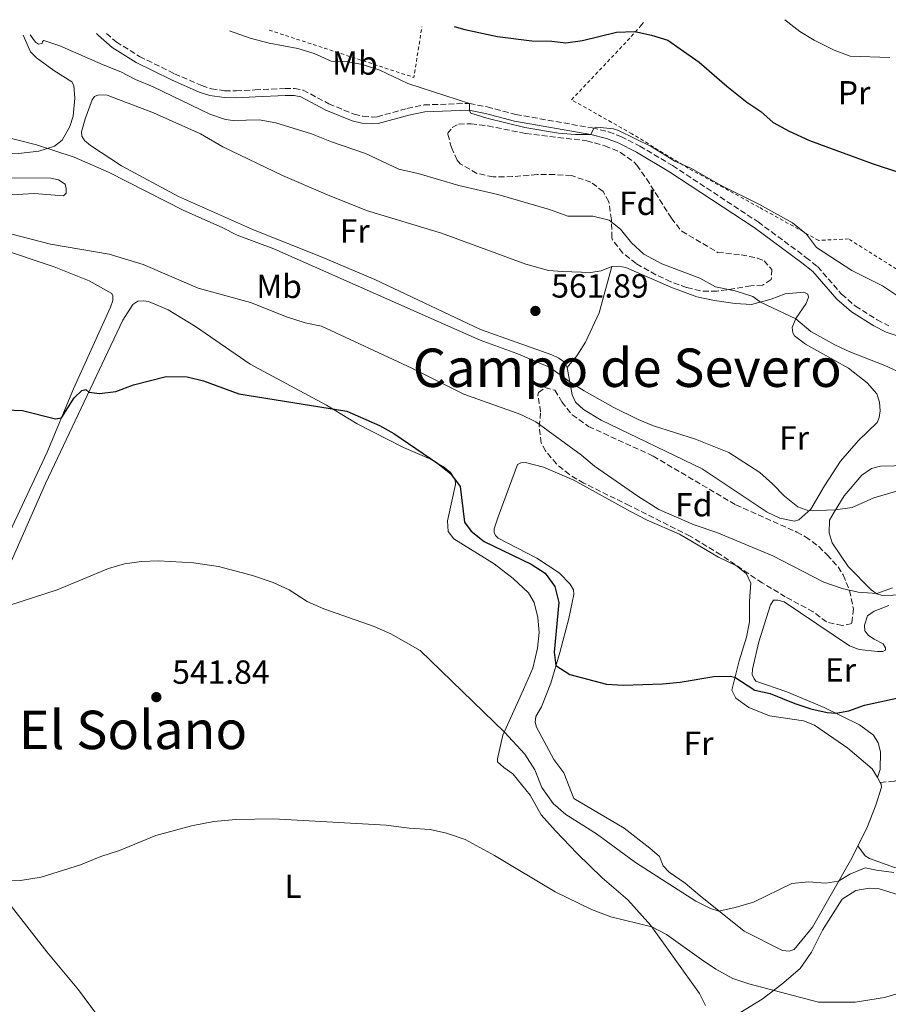
# Model space of a CAD drawing. Units: metres. Extents: x 638427 to 641894, y 4715933 to 4718315.
# Drawn here: x 638722 to 638983, y 4717962 to 4718257 of the extents above; entities that cross this region are included whole.
import ezdxf
from ezdxf.enums import TextEntityAlignment as Align

# ---------------------------------------------------------------- set-up
doc = ezdxf.new("R2010")
doc.units = ezdxf.units.M
doc.header["$MEASUREMENT"] = 0
doc.linetypes.add('DGN Style 2', pattern=[1.7399219301090239, 1.043953158065414, -0.6959687720436097])
doc.linetypes.add('DGN Style 3', pattern=[2.435890702152634, 1.739921930109024, -0.6959687720436097])
for name, color, linetype, lineweight in [('Camino', 7, 'DGN Style 3', 0), ('Cauce permanente', 151, 'Continuous', 13), ('Cota de punto acotado terreno', 7, 'Continuous', 0), ('Curva de nivel directora', 30, 'Continuous', 30), ('Curva de nivel intermedia', 30, 'Continuous', 0), ('Etiqueta de uso rústico', 92, 'Continuous', 0), ('Etiqueta de zona arbolada', 92, 'Continuous', 0), ('Línea de cambio de uso (parcela vista)', 92, 'Continuous', 0), ('Margen derecho', 7, 'Continuous', 0), ('Punto acotado terreno (símbolo)', 7, 'Continuous', 0), ('Senda', 7, 'DGN Style 3', 0), ('Tela metálica o alambrada', 7, 'DGN Style 2', 0), ('Texto de rotulación de espacio menor sin especificar', 7, 'Continuous', 0), ('Texto de Área (paraje) menor', 7, 'Continuous', 0), ('Zona arbolada', 92, 'DGN Style 3', 0)]:
    doc.layers.add(name, color=color, linetype=linetype, lineweight=lineweight)
doc.styles.add('Style-Arial', font='arial.ttf')

# ---------------------------------------------------------------- blocks, each defined once
blk = doc.blocks.new('5PATER')
at = {"layer": 'Cauce permanente', "linetype": 'Continuous', "lineweight": 0}
h = blk.add_hatch(color=51, dxfattribs=at)
edge = h.paths.add_edge_path()
edge.add_ellipse((0, 0), major_axis=(-0.1095731443231308, -0.1110710700762829), ratio=0.9994222409660317, start_angle=0, end_angle=360)

msp = doc.modelspace()

# ---------------------------------------------------------------- linework, layer by layer
at = {"layer": 'Camino', "color": 7, "linetype": 'DGN Style 3', "lineweight": 0}
msp.add_polyline3d([(638748.4600000001, 4718253.01, 566.9100000000036), (638751.3799999993, 4718250.440000001, 566.5899999999965), (638758.3599999996, 4718246.090000002, 566.3600000000006), (638768.8099999991, 4718240.920000002, 566.2599999999949), (638776.980000001, 4718237.360000002, 566.320000000007), (638779.8999999978, 4718236.380000002, 566.3999999999943), (638783.8299999973, 4718235.840000001, 566.5800000000019), (638787.2800000006, 4718235.77, 566.7700000000042), (638792.9600000002, 4718236.08, 566.8300000000017), (638801.9600000014, 4718236.460000004, 567.279999999999), (638804.8200000002, 4718236.51, 567.4700000000013), (638807.3900000006, 4718236.010000001, 567.529999999999), (638815.0799999975, 4718231.890000002, 567.2899999999936), (638822.6700000003, 4718228.78, 567.0000000000001), (638825.2899999977, 4718228.180000001, 567.0599999999977), (638828.2699999994, 4718227.960000002, 567.2100000000065), (638829.5199999989, 4718228.040000003, 567.3399999999965), (638838.52, 4718230.500000001, 568.5599999999978), (638843.6200000006, 4718231.580000001, 569.1699999999984), (638857.2199999974, 4718232.040000001, 570), (638862.4800000011, 4718230.970000001, 570.6199999999955), (638871.1, 4718228.730000001, 570.6100000000006), (638893.9600000014, 4718224.689999999, 570.029999999999), (638898.8999999989, 4718223.490000002, 570), (638902.5699999991, 4718222.160000003, 569.7400000000052), (638908.2600000021, 4718219.250000002, 569.729999999996), (638918.0700000002, 4718213.400000002, 569.729999999996), (638943.6799999987, 4718196.510000001, 569.0899999999965), (638957.9999999994, 4718185.920000001, 569.070000000007), (638961.4999999997, 4718183.140000002, 568.9100000000036), (638968.7100000003, 4718174.890000002, 568.25), (638972.8500000021, 4718171.270000001, 567.9499999999971), (638979.3399999986, 4718167.220000001, 567.8500000000058), (638982.8000000009, 4718165.430000001, 567.7500000000001)], dxfattribs=at)
at = {"layer": 'Curva de nivel directora', "color": 30, "linetype": 'Continuous', "lineweight": 30, "flags": 128}
for points, elevation in [([(638852.5999999995, 4718255.11), (638855.8499999993, 4718254.130000002), (638865.6399999994, 4718252.12), (638875.8799999988, 4718250.760000001), (638881.8499999989, 4718250.650000001), (638886.089999999, 4718250.140000002), (638891.0299999989, 4718250.859999999), (638901.2900000005, 4718253.4), (638906.769999999, 4718253.580000003), (638911.7600000001, 4718252.52), (638916.6199999994, 4718250.980000002), (638925.9699999992, 4718244.390000001), (638934.2699999984, 4718237.230000001), (638940.3300000002, 4718232.439999999), (638944.4599999986, 4718229.600000001), (638948.2099999993, 4718226.29), (638953.0199999993, 4718223.690000001), (638959.0399999986, 4718220.960000002), (638977.8200000009, 4718214.01), (638994.1800000002, 4718208.680000002)], 575.0000000000001), ([(638705.4599999996, 4718140.710000002), (638723.2499999994, 4718140.01), (638733.1400000001, 4718137.570000002), (638734.9699999985, 4718137.880000002), (638738.7300000002, 4718143.850000001), (638741.0199999991, 4718146.070000002), (638742.2499999985, 4718146.320000002), (638743.1899999996, 4718145.560000002), (638746.3299999998, 4718145.100000001), (638751.2899999998, 4718145.75), (638756.5599999981, 4718147.760000002), (638766.3100000002, 4718150.2), (638772.6200000001, 4718150.16), (638777.4699999982, 4718148.95), (638788.13, 4718144.99), (638820.4399999996, 4718139.790000001), (638830.2000000007, 4718135.52), (638834.5799999994, 4718133.11), (638847.7099999988, 4718124.2), (638851.4799999995, 4718121.210000002), (638854.3899999997, 4718117.32), (638855.6700000005, 4718106.560000001), (638857.7600000004, 4718103.9), (638861.6399999985, 4718100.750000001), (638875.709999999, 4718094.020000001), (638879.9199999999, 4718091.340000001), (638882.7499999999, 4718087.36), (638883.959999999, 4718082.490000002), (638882.5899999988, 4718067.680000001), (638883.1099999996, 4718063.66), (638887.3099999995, 4718060.970000002), (638898.2300000006, 4718058.03), (638903.2199999995, 4718057.740000002), (638915.0599999992, 4718058.180000001), (638920.3700000001, 4718058.640000001), (638930.3700000002, 4718060.310000002), (638935.3199999989, 4718060.430000001), (638936.7499999994, 4718060.189999999), (638942.7199999996, 4718056.289999999), (638947.3299999986, 4718055.280000002), (638954.6699999989, 4718052.270000001), (638959.5199999993, 4718050.680000001), (638964.3899999997, 4718049.59), (638966.949999999, 4718049.390000002), (638970.8699999995, 4718050.110000002), (638975.5900000002, 4718051.77), (638986.1799999983, 4718054.100000001)], 550.0000000000001)]:
    msp.add_lwpolyline(points, dxfattribs=dict(at, elevation=elevation))
at = {"layer": 'Curva de nivel intermedia', "color": 30, "linetype": 'Continuous', "lineweight": 0, "flags": 128}
for points, elevation in [([(638951.6600000004, 4718257.109999998), (638956.2100000011, 4718253.609999998), (638960.4400000002, 4718250.939999999), (638966.5100000009, 4718247.96), (638971.2100000015, 4718246.220000002), (638983.1699999997, 4718245.77)], 580.0000000000001), ([(638785.2700000012, 4718253.749999999), (638791.540000001, 4718251.539999999), (638797.1800000003, 4718250.109999998), (638805.8100000003, 4718248.51), (638810.6400000006, 4718246.99), (638815.7800000014, 4718244.679999999), (638820.2300000016, 4718244.539999999), (638825.1600000003, 4718243.720000001), (638830.3100000002, 4718242.01), (638838.7100000001, 4718238.009999999), (638857.2199999995, 4718232.039999999), (638857.1900000004, 4718229.779999999), (638857.6399999997, 4718229.06), (638862.4200000007, 4718227.59), (638873.8200000002, 4718224.83), (638883.9099999998, 4718223.13), (638888.9200000011, 4718222.680000001), (638893.5400000013, 4718222.680000001), (638894.4500000009, 4718224.59), (638895.4000000008, 4718224.899999999), (638900.3899999999, 4718224.439999999), (638901.9000000008, 4718223.92), (638911.6200000015, 4718219.079999999), (638918.6800000003, 4718214.739999998), (638923.7400000007, 4718212.499999999), (638932.410000001, 4718207.499999999), (638944.0499999997, 4718201.71), (638953.9800000006, 4718196.27), (638958.2000000004, 4718192.850000001), (638961.2100000012, 4718188.849999999), (638971.8000000016, 4718181.929999999), (638980.9900000005, 4718177.359999999), (638985.1600000013, 4718174.57)], 570.0000000000001), ([(638725.5800000008, 4718252.550000002), (638727.1900000002, 4718250.41), (638728.0799999996, 4718249.769999999), (638729.1700000004, 4718249.930000001), (638729.3, 4718250.59), (638729.7300000014, 4718250.890000001), (638734.5000000013, 4718249.300000002), (638747.4299999997, 4718243.55), (638752.7100000014, 4718241.529999999), (638757.1300000004, 4718239.189999999), (638762.4800000014, 4718236.960000001), (638779.3900000005, 4718228.81), (638784.1200000001, 4718227.189999999), (638786.4200000003, 4718226.889999999), (638794.2099999997, 4718227.100000001), (638799.1400000005, 4718226.220000001), (638809.8800000006, 4718222.929999999), (638815.8300000007, 4718220.480000001), (638826.040000001, 4718217.029999999), (638836.0800000014, 4718212.309999999), (638841.8600000015, 4718211.029999998), (638854.020000001, 4718207.460000001), (638865.730000001, 4718204.75), (638881.2000000007, 4718200.259999999), (638886.6900000003, 4718198.259999999), (638894.1900000017, 4718198.25), (638899.0500000009, 4718197.09), (638902.4300000005, 4718194.390000001), (638905.7000000007, 4718190.220000001), (638909.4500000011, 4718186.910000001), (638914.790000001, 4718183.949999999), (638926.2199999995, 4718179.65), (638930.9300000013, 4718177.039999999), (638936.7800000008, 4718175.9), (638942.1299999995, 4718174.17), (638944.3700000015, 4718172.519999999), (638954.9900000007, 4718167.529999999), (638959.4299999998, 4718163.740000002), (638966.6400000005, 4718159.720000001), (638971.16, 4718157.569999999), (638981.69, 4718153.499999999), (638993.8200000003, 4718147.88)], 565.0000000000001), ([(638698.3499999995, 4718226.970000001), (638727.4500000017, 4718219.609999999), (638738.7400000015, 4718215.949999998), (638749.0400000013, 4718211.390000001), (638771.6700000003, 4718199.91), (638783.1299999999, 4718194.869999998), (638787.5700000012, 4718192.559999999), (638798.5500000004, 4718188.429999999), (638860.3900000012, 4718161.099999999), (638871.3900000005, 4718157.069999998), (638881.2000000007, 4718153.039999999), (638887.2699999993, 4718148.600000001), (638891.5200000005, 4718145.949999998), (638900.2199999999, 4718141.039999999), (638907.7300000001, 4718137.300000001), (638912.3600000015, 4718135.400000001), (638924.8899999995, 4718131.480000001), (638934.9400000012, 4718127.48), (638944.1600000013, 4718121.480000001), (638948.0199999993, 4718118.119999998), (638951.6300000013, 4718114.33), (638955.5300000017, 4718111.199999998), (638958.9200000003, 4718109.970000002), (638966.8799999997, 4718110.3), (638971.8300000007, 4718110.999999999), (638978.3399999995, 4718113.859999998), (638987.9700000009, 4718116.63)], 560), ([(638705.690000002, 4718196.600000001), (638731.6500000014, 4718189.850000001), (638749.3000000005, 4718186.88), (638759.4500000004, 4718183.759999999), (638775.9700000007, 4718176.720000001), (638791.6300000004, 4718172.390000001), (638802.3900000005, 4718168.140000001), (638807.9600000005, 4718166.340000001), (638812.8700000013, 4718165.300000001), (638839.9800000017, 4718152.76), (638855.560000001, 4718144.9), (638872.5800000018, 4718138.84), (638877.0900000002, 4718136.659999999), (638890.7200000003, 4718126.689999999), (638894.7100000002, 4718123.409999999), (638907.6100000016, 4718114.359999999), (638913.8900000004, 4718110.34), (638924.5400000009, 4718105.779999998), (638931.3499999993, 4718103.5), (638948.0599999995, 4718096.509999999), (638963.3900000006, 4718088.619999998), (638968.820000002, 4718086.67), (638973.65, 4718085.59), (638979.2200000001, 4718085.17), (638983.9200000007, 4718086.890000001)], 555.0000000000001), ([(638715.7400000015, 4718080.529999999), (638733.7100000001, 4718086.350000001), (638749.05, 4718092.749999999), (638753.8500000013, 4718094.119999999), (638758.9299999997, 4718094.810000001), (638764.0599999994, 4718095.05), (638774.5400000003, 4718094.439999999), (638781.980000001, 4718093.33), (638792.2000000003, 4718090.59), (638798.3800000006, 4718088.509999999), (638803.230000001, 4718086.27), (638808.5400000017, 4718082.859999998), (638813.5400000019, 4718080.619999999), (638828.6400000005, 4718075.34), (638833.6400000006, 4718073.100000001), (638842.4800000007, 4718068.12), (638867.66, 4718043.720000001), (638873.7500000009, 4718037.119999998), (638876.7500000005, 4718032.359999999), (638878.8899999995, 4718027.149999999), (638882.3200000006, 4718022.259999998), (638886.1200000005, 4718018.999999999), (638895.2199999997, 4718013.199999999), (638906.9700000001, 4718004.619999998), (638924.9700000001, 4717993.069999999), (638929.4200000003, 4717990.859999998), (638931.9600000017, 4717990.069999999), (638936.8400000011, 4717991.130000001), (638942.2600000014, 4717992.79), (638953.8200000017, 4717998.330000001), (638958.7600000015, 4717998.850000001), (638963.9100000013, 4717998.42), (638967.8099999997, 4717999.029999998), (638971.130000001, 4718001.130000002), (638975.7700000012, 4718003.08), (638979.1200000017, 4718002.289999999), (638984.3800000012, 4718001.65)], 545), ([(638717.7100000007, 4717999.189999999), (638722.7100000008, 4717999.249999999), (638728.9100000011, 4718000.269999999), (638740.6500000004, 4718003.970000001), (638746.7300000022, 4718006.409999998), (638752.3800000006, 4718008.26), (638763.2400000013, 4718012.679999999), (638773.8800000007, 4718015.630000001), (638780.6500000011, 4718016.919999998), (638787.2000000002, 4718017.470000001), (638798.4700000001, 4718017.720000001), (638832.2700000004, 4718015.79), (638839.1400000014, 4718014.890000002), (638845.410000001, 4718014.560000001), (638850.2800000014, 4718013.439999999), (638855.9600000011, 4718011.539999999), (638864.7099999995, 4718006.71), (638882.9100000006, 4717995.829999999), (638893.7900000014, 4717990.53), (638899.5100000014, 4717988.399999999), (638911.8200000006, 4717985.329999999), (638916.2800000019, 4717983.08), (638926.7200000002, 4717975.529999999), (638930.9900000016, 4717972.689999999), (638936.1399999993, 4717969.869999998), (638940.8800000001, 4717968.25), (638961.7800000012, 4717962.789999999), (638972.7500000015, 4717962.76), (638981.5800000007, 4717964.159999999), (638987.3800000009, 4717965.869999999)], 540.0000000000001)]:
    msp.add_lwpolyline(points, dxfattribs=dict(at, elevation=elevation))
at = {"layer": 'Línea de cambio de uso (parcela vista)', "color": 92, "linetype": 'Continuous', "lineweight": 0, "extrusion": (0.05284371171544058, -0.08989504994980017, 0.9945483508239599), "elevation": -389816.8131587258, "flags": 128}
msp.add_lwpolyline([(2941788.957662738, 3723173.845588665), (2941788.957662738, 3723172.11940791)], dxfattribs=at)
at = {"layer": 'Línea de cambio de uso (parcela vista)', "color": 92, "linetype": 'Continuous', "lineweight": 0}
for points in [[(638723.4800000006, 4718252.5, 564.8899999999994), (638725.6399999997, 4718247.480000001, 564.4499999999971), (638727.5, 4718245.689999999, 564.2599999999948), (638732.6699999999, 4718241.850000001, 563.7400000000052), (638738.0499999998, 4718238.449999999, 563.5800000000017), (638738.6500000004, 4718237.439999999, 563.4700000000012), (638738.9299999997, 4718233.65, 562.9100000000036), (638738.4400000004, 4718228.25, 562), (638737.4800000006, 4718225.100000001, 561.429999999993), (638735.1500000004, 4718220.980000001, 560.6300000000047), (638732.9199999999, 4718219.189999999, 560.2200000000012), (638728.2100000001, 4718217.720000001, 559.7100000000064), (638722.0999999996, 4718217.029999999, 559.3099999999977), (638717.7999999998, 4718216.960000001, 559.1000000000058), (638711.1500000004, 4718217.859999999, 558.9700000000012), (638684.3899999997, 4718223.07, 558.6399999999994), (638675.5999999996, 4718225.76, 558.5500000000029), (638662.2000000002, 4718229.100000001, 558.1600000000036), (638655.2999999998, 4718231.82, 558.1999999999971), (638651.5999999996, 4718235.32, 558.7100000000064), (638651.2599999999, 4718238.09, 559.1699999999983), (638652.0700000003, 4718241.449999999, 559.779999999999), (638658.4199999999, 4718249.359999999, 561.2299999999959), (638659.04, 4718251.199999999, 561.6999999999971)], [(638886.4699999997, 4718152.880000001, 560.429999999993), (638885.7100000001, 4718154.470000001, 560.570000000007), (638883.9400000004, 4718155.75, 560.6399999999994), (638881.8799999999, 4718156.730000001, 560.570000000007), (638860.4699999997, 4718164.300000001, 560.3500000000058), (638828.8700000001, 4718179.27, 558.6100000000006), (638812.5700000003, 4718186.189999999, 559.4700000000012), (638792.4600000001, 4718194.15, 560.4400000000023), (638769.9900000002, 4718204.100000001, 560.5), (638752.9199999999, 4718213.350000001, 560.5899999999965), (638743.7000000002, 4718219.380000001, 560.8899999999994), (638741.8499999996, 4718220.949999999, 561), (638741.0999999996, 4718222.25, 561.1600000000036), (638741, 4718223.560000001, 561.3699999999953), (638742.0300000003, 4718227.369999999, 562.0500000000029), (638744.1900000004, 4718233.09, 563.1000000000058), (638744.9000000004, 4718234.119999999, 563.3099999999977), (638746.0599999997, 4718234.58, 563.4600000000064), (638748.6799999997, 4718234.480000001, 563.6100000000006), (638762.5499999998, 4718229.189999999, 563.7899999999936), (638776.5800000001, 4718222.869999999, 563.8699999999953), (638783.2800000003, 4718218.980000001, 563.6100000000006), (638801.1399999997, 4718210.480000001, 562.9600000000064), (638814.6500000004, 4718204.600000001, 562.8500000000058), (638826.3200000003, 4718199.92, 562.3699999999953), (638848.8099999997, 4718193.17, 562.3099999999977), (638874.1200000001, 4718183.850000001, 563.179999999993), (638880.8600000005, 4718182, 563.2100000000064), (638885.0899999999, 4718181.710000001, 563.2299999999959), (638893.5499999998, 4718181.350000001, 563.6600000000036), (638896.6699999999, 4718181.92, 563.8899999999994), (638899.8600000005, 4718183.210000001, 564.1699999999983)], [(638718.3600000005, 4718209.75, 557.8600000000006), (638731.7800000003, 4718209.619999999, 558.4799999999959), (638734.1200000001, 4718209.15, 558.529999999999), (638736.0300000003, 4718207.880000001, 558.4199999999983), (638736.3499999996, 4718206.5, 558.1999999999971), (638736.3700000001, 4718205.109999999, 557.9600000000064), (638735.5800000001, 4718204.369999999, 557.779999999999)], [(638735.5800000001, 4718204.369999999, 557.779999999999), (638726.7599999999, 4718205.02, 557.4199999999983), (638714.8899999997, 4718204.369999999, 556.7700000000041)], [(638711.7599999999, 4718087.529999999, 545.6100000000006), (638730.6600000003, 4718127.51, 548.9499999999971), (638738.5599999997, 4718146.52, 550.1300000000047), (638749.6100000005, 4718170.980000001, 553), (638750.3099999997, 4718172.960000001, 553.2400000000052), (638750.3700000001, 4718173.66, 553.320000000007), (638750.3200000003, 4718174.350000001, 553.4100000000036), (638750.0499999998, 4718175.109999999, 553.5099999999948), (638743.2400000002, 4718178.92, 553.929999999993), (638732.8200000003, 4718183.039999999, 554.2299999999959), (638716.3300000001, 4718188.58, 554.529999999999)], [(638899.8600000005, 4718183.210000001, 564.1699999999983), (638901.8899999997, 4718183.32, 564.3000000000029), (638904.0899999999, 4718182.92, 564.3600000000006), (638917.5300000003, 4718176.960000001, 564.3800000000047), (638925.3099999997, 4718174.039999999, 564.4100000000036), (638930.5700000003, 4718172.970000001, 564.5500000000029), (638936.8499999996, 4718172.060000001, 564.6100000000006), (638941.6699999999, 4718171.779999999, 564.8000000000029), (638947.6200000001, 4718173.41, 565.4900000000052), (638951.8099999997, 4718175.02, 566.2299999999959), (638957.3499999996, 4718175.480000001, 566.8600000000006), (638958.5899999999, 4718174.92, 566.9100000000036), (638958.7599999999, 4718173.970000001, 566.75), (638958.0599999997, 4718172.07, 566.279999999999), (638955.0099999999, 4718167.57, 565.0099999999948), (638953.8899999997, 4718164.92, 564.679999999993), (638954.0599999997, 4718163.32, 564.5599999999977), (638954.5899999999, 4718162.380000001, 564.5099999999948), (638957.8399999999, 4718159.890000001, 564.529999999999), (638970.79, 4718152.689999999, 564.4199999999983), (638976.3300000001, 4718148.34, 564.1100000000006), (638979.2300000006, 4718145.039999999, 563.8500000000058), (638980.0099999999, 4718142.5, 563.570000000007), (638980.2000000002, 4718139.949999999, 563.2700000000041), (638979.9400000004, 4718137.91, 563.0099999999948), (638979.3099999997, 4718136.439999999, 562.8000000000029), (638973.79, 4718131.09, 561.9400000000023), (638968.3700000001, 4718124.880000001, 561.1199999999953), (638963.6100000005, 4718117.51, 560.179999999993), (638959.4400000004, 4718110.439999999, 560), (638955.9199999999, 4718107.24, 558.8999999999943), (638954.6200000001, 4718106.850000001, 558.6499999999943), (638950.1600000003, 4718107.800000001, 558.1499999999943), (638946.4100000003, 4718109.550000001, 558.1900000000023), (638926.9400000004, 4718122.539999999, 558.4199999999983), (638896.6600000003, 4718137.17, 558.5), (638891.3499999996, 4718140.359999999, 558.5500000000029), (638888.9800000006, 4718142.5, 558.6600000000036), (638888, 4718144.74, 559.0599999999977), (638886.4699999997, 4718152.880000001, 560.429999999993)], [(638886.4699999997, 4718152.880000001, 560.429999999993), (638889.3200000003, 4718156.430000001, 560.9199999999983), (638891.9500000002, 4718160.480000001, 561.4600000000064), (638896.0899999999, 4718169.300000001, 562.570000000007), (638899.8600000005, 4718183.210000001, 564.1699999999983)], [(638719.2000000002, 4718093.210000001, 546.0099999999948), (638730.2000000002, 4718118.180000001, 548.029999999999), (638753.3899999997, 4718167.060000001, 552.4799999999959), (638756.3700000001, 4718171.84, 553.25), (638757.8899999997, 4718172.75, 553.4400000000023), (638759.6299999999, 4718172.92, 553.4499999999971), (638761.0899999999, 4718172.730000001, 553.3699999999953), (638766.9699999997, 4718170.210000001, 553.3099999999977), (638775.1399999997, 4718165.180000001, 552.8500000000058), (638791.5199999996, 4718153.880000001, 551.7700000000041), (638814.3300000001, 4718141.600000001, 550.1600000000036), (638823.54, 4718136.08, 549.8000000000029), (638837.4299999997, 4718128.960000001, 549.8300000000017), (638845.1399999997, 4718125.67, 549.9700000000012), (638849.3399999999, 4718123.27, 550.0599999999977), (638851.5599999997, 4718121.49, 550.0599999999977), (638852.9100000003, 4718119.25, 550), (638853.0099999999, 4718117.869999999, 550), (638850.5700000003, 4718106.970000001, 549.5399999999936), (638850.8499999996, 4718103.84, 549.429999999993), (638852.4900000002, 4718101.609999999, 549.2599999999948), (638864.5700000003, 4718094.09, 549.3699999999953), (638870.3399999999, 4718089.75, 549.179999999993), (638874.9299999997, 4718085.390000001, 549.6199999999953), (638876.5800000001, 4718082.5, 549.7299999999959), (638877.6799999997, 4718078.07, 549.7200000000012), (638878.1299999999, 4718073.49, 549.6300000000047), (638877.6299999999, 4718068.890000001, 549.4100000000036), (638876.2000000002, 4718062.82, 548.5599999999977), (638873.4000000004, 4718056.430000001, 547.3699999999953), (638867.2300000006, 4718042.76, 544.8500000000058), (638865.5999999996, 4718035.74, 543.9600000000064), (638865.6200000001, 4718034.789999999, 543.8600000000006), (638867.4699999997, 4718033.08, 543.8899999999994), (638870.2000000002, 4718031.230000001, 543.9199999999983), (638875.3399999999, 4718024.83, 544.2299999999959), (638878.7199999997, 4718018.92, 543.9499999999971), (638882.9600000001, 4718014.109999999, 543.6399999999994), (638889.4199999999, 4718007.369999999, 543.1100000000006), (638896.9800000006, 4718000.07, 542.5), (638904.5999999996, 4717993.5, 541.7599999999948), (638911.5199999996, 4717985.75, 540.0899999999965), (638926.0899999999, 4717965.380000001, 538.820000000007), (638927.9000000004, 4717961.77, 538.5)], [(638973.5599999997, 4718009.59, 545.7400000000052), (638971.7199999997, 4718005.9, 545.4499999999971), (638959.9900000002, 4717985.289999999, 543.1199999999953), (638954.5, 4717978.560000001, 542.4400000000023), (638952.9699999997, 4717978.100000001, 542.4799999999959), (638951, 4717978.279999999, 542.5399999999936), (638939.4600000001, 4717984.060000001, 543.3600000000006), (638926.2999999998, 4717994.609999999, 545.1000000000058), (638921.8600000005, 4717998.470000001, 545.2200000000012), (638916.9900000002, 4718001.74, 545.2299999999959), (638915.2800000003, 4718003.67, 545.2899999999936), (638914.1399999997, 4718006.42, 545.4199999999983), (638911.2599999999, 4718008.92, 545.4700000000012), (638903.5, 4718014.91, 545.6499999999943), (638888.4800000006, 4718023.83, 545.6300000000047), (638885.5, 4718031.5, 546.1699999999983), (638882.5099999999, 4718035.529999999, 546.1000000000058), (638877.3200000003, 4718045.130000001, 546.5399999999936), (638876.9199999999, 4718046.720000001, 546.6900000000023), (638877.04, 4718048.33, 546.9100000000036), (638878.7400000002, 4718051.27, 547.529999999999), (638881.5300000003, 4718058.390000001, 548.9400000000023), (638884.2800000003, 4718067.550000001, 550), (638886.9400000004, 4718077.730000001, 550), (638888.4900000002, 4718084.9, 550.5399999999936), (638888.4000000004, 4718086.350000001, 550.6999999999971), (638887.3499999996, 4718088.01, 550.6399999999994), (638884.0800000001, 4718091.380000001, 550.4700000000012), (638877.3700000001, 4718095.850000001, 550.3399999999965), (638865.8200000003, 4718101.77, 550.3699999999953), (638865.0800000001, 4718102.480000001, 550.4199999999983), (638864.6299999999, 4718103.42, 550.5099999999948), (638864.6100000005, 4718104.59, 550.570000000007), (638865.7800000003, 4718108.180000001, 550.9100000000036), (638871.5599999997, 4718123.880000001, 552.6499999999943), (638872.5700000003, 4718124.41, 552.8300000000017), (638874.0199999996, 4718124.5, 552.9900000000052), (638879.3700000001, 4718123.07, 553.3999999999943), (638888.4699999997, 4718119.15, 553.9499999999971), (638905.4699999997, 4718109.75, 554.3000000000029), (638910.4000000004, 4718107.220000001, 554.4199999999983), (638920.1699999999, 4718103.02, 554.429999999993), (638931.7999999998, 4718096.08, 554.1699999999983), (638937.1699999999, 4718093.480000001, 554.1300000000047), (638940.2000000002, 4718091.130000001, 554), (638941.4900000002, 4718088.310000001, 553.7400000000052), (638941.0700000003, 4718082.91, 553.1000000000058), (638941.1100000005, 4718076.710000001, 552.25), (638940.2400000002, 4718072.180000001, 551.6399999999994), (638937.9600000001, 4718065.07, 550.6600000000036), (638935.7800000003, 4718056.289999999, 549.929999999993), (638936.9900000002, 4718053.9, 549.7299999999959), (638940.9000000004, 4718051.060000001, 549.570000000007), (638947.0700000003, 4718048.609999999, 549.3899999999994), (638957.2999999998, 4718047.039999999, 549.5899999999965), (638960.5999999996, 4718045.789999999, 549.5500000000029), (638970.5599999997, 4718038.9, 548.8300000000017), (638977.8799999999, 4718032.689999999, 547.9900000000052), (638979.4000000004, 4718030.09, 547.679999999993)], [(638996.8399999999, 4718085.08, 554.2700000000041), (638980.8899999997, 4718084.65, 554.820000000007), (638979.2800000003, 4718085.130000001, 554.9900000000052), (638977.5800000001, 4718086.34, 555.0399999999936), (638970.6799999997, 4718093.289999999, 556.3999999999943), (638965.8899999997, 4718100.350000001, 557.75), (638964.9600000001, 4718103.390000001, 558.4100000000036), (638965.04, 4718107.180000001, 559.2899999999936), (638966.4600000001, 4718109.609999999, 559.8399999999965), (638969.4299999997, 4718114.470000001, 560), (638974.7199999997, 4718120.619999999, 560.7299999999959), (638977.5999999996, 4718122.630000001, 561.029999999999), (638980.3499999996, 4718123.34, 561.1499999999943), (639000.6699999999, 4718123.91, 561.1699999999983)], [(638979.4000000004, 4718030.09, 547.679999999993), (638980.2400000002, 4718032.51, 547.9100000000036), (638980.3600000005, 4718037.83, 548.4400000000023), (638979.6600000003, 4718040.51, 548.7299999999959), (638978.2300000006, 4718042.82, 549.0099999999948), (638974.0300000003, 4718045.880000001, 549.4600000000064), (638963.5099999999, 4718051.09, 550.1699999999983), (638952.2800000003, 4718055.77, 550.3099999999977), (638942.9699999997, 4718058.960000001, 550.1999999999971), (638942.4500000002, 4718059.680000001, 550.2599999999948), (638941.9100000003, 4718060.91, 550.3800000000047), (638941.9600000001, 4718062.51, 550.5800000000017), (638943.8499999996, 4718070.710000001, 551.679999999993), (638947.3799999999, 4718081.850000001, 553.2100000000064), (638948.2999999998, 4718083.180000001, 553.429999999993), (638949.54, 4718083.27, 553.5099999999948), (638951.4400000004, 4718082.720000001, 553.570000000007), (638971.0599999997, 4718069.51, 552.5899999999965), (638973.9199999999, 4718068.470000001, 552.4400000000023), (638979.4000000004, 4718067.84, 552.3300000000017), (638981, 4718067.869999999, 552.279999999999), (638981.8700000001, 4718068.25, 552.3099999999977), (638981.8499999996, 4718068.970000001, 552.4199999999983), (638981.1799999997, 4718070.130000001, 552.6199999999953), (638978.4600000001, 4718071.539999999, 552.929999999993), (638976.7599999999, 4718072.600000001, 553.1000000000058), (638975.6399999997, 4718074.039999999, 553.3000000000029), (638975.54, 4718075.710000001, 553.5500000000029), (638976.4400000004, 4718078.5, 553.9700000000012), (638978.4500000002, 4718079.92, 554.2100000000064), (638982.8700000001, 4718081.600000001, 554.2400000000052)], [(639038.8700000001, 4718040.560000001, 546.7100000000064), (639038.5899999999, 4718035.75, 546.179999999993), (639036.6600000003, 4718029.52, 545.5500000000029), (639031.8200000003, 4718018.5, 545), (639022.3799999999, 4718000.41, 542.7299999999959), (639020.9299999997, 4717999.730000001, 542.6900000000023), (639018.75, 4717999.609999999, 542.7299999999959), (639010.4199999999, 4718000.92, 543.1900000000023), (638998.2999999998, 4718002.17, 544.0399999999936), (638990.8600000005, 4718002.4, 544.6300000000047), (638984.5800000001, 4718003.17, 545), (638977.0300000003, 4718005.880000001, 545.25), (638975.7699999996, 4718006.66, 545.3600000000006), (638973.5599999997, 4718009.59, 545.7400000000052)], [(638980.2699999996, 4718028.609999999, 547.5), (638980.5899999999, 4718028.07, 547.4400000000023), (638980.5999999996, 4718027.199999999, 547.3500000000058), (638978.9500000002, 4718021.850000001, 546.8399999999965), (638976.2300000006, 4718014.949999999, 546.2100000000064), (638973.5599999997, 4718009.59, 545.7400000000052)], [(638925.3300000001, 4717950.5, 537.1000000000058), (638932.5899999999, 4717956.24, 538.1699999999983), (638938.2100000001, 4717959.619999999, 538.6600000000036), (638944.9199999999, 4717963.74, 539.5), (638950.7400000002, 4717968.220000001, 540.5099999999948), (638956.2699999996, 4717972.91, 541.6199999999953), (638959.6799999997, 4717977.779999999, 542.0899999999965), (638962.9900000002, 4717984.32, 543.0200000000041), (638968.8799999999, 4717993.609999999, 544.2400000000052), (638972.9100000003, 4717996.230000001, 544.4499999999971), (638976.9800000006, 4717996.960000001, 544.3899999999994), (638979.9699999997, 4717996.789999999, 544.25), (638989.9400000004, 4717993.619999999, 543.6199999999953)], [(638870.5199999996, 4717872.15, 535), (638865.7599999999, 4717881.609999999, 535), (638859.1500000004, 4717888.710000001, 535), (638848.4000000004, 4717895.220000001, 536.0899999999965), (638827.9800000006, 4717908.560000001, 535.3399999999965), (638816.2699999996, 4717915.57, 535), (638790.8099999997, 4717925.25, 535), (638783.4000000004, 4717927.82, 535), (638777.7400000002, 4717930.640000001, 535.1000000000058), (638757.2999999998, 4717945.140000001, 535.5099999999948), (638752.8499999996, 4717949.220000001, 535.8000000000029), (638740.0199999996, 4717966.480000001, 536.1199999999953), (638730.6299999999, 4717977.91, 537.3999999999943), (638716.7699999996, 4717995.59, 539.5)]]:
    msp.add_polyline3d(points, dxfattribs=at)
at = {"layer": 'Margen derecho', "color": 7, "linetype": 'Continuous', "lineweight": 0}
msp.add_polyline3d([(638745.4800000006, 4718252.949999999, 566.6600000000036), (638745.9499999977, 4718252.510000001, 566.6100000000007), (638750.140000001, 4718248.790000002, 566.1900000000024), (638757.3599999984, 4718244.290000002, 565.9100000000036), (638767.9400000018, 4718239.050000001, 565.8399999999966), (638776.239999999, 4718235.440000001, 565.9100000000036), (638779.4299999987, 4718234.37, 566.0000000000001), (638783.6700000009, 4718233.790000001, 566.1900000000024), (638787.3099999975, 4718233.710000001, 566.3600000000006), (638793.0599999987, 4718234.03, 566.4100000000036), (638802.0199999994, 4718234.400000001, 566.8600000000007), (638804.6399999991, 4718234.450000001, 567.0399999999936), (638806.690000001, 4718234.050000001, 567.0800000000017), (638814.199999999, 4718230.029999999, 566.8300000000017), (638822.0500000011, 4718226.810000001, 566.5899999999965), (638824.9799999993, 4718226.140000001, 566.6499999999943), (638828.2600000005, 4718225.900000001, 566.8300000000017), (638829.8599999986, 4718226, 566.9900000000052), (638839.0000000005, 4718228.500000001, 568.1999999999971), (638843.8700000009, 4718229.529999999, 568.7899999999936), (638857.0499999997, 4718229.980000001, 570), (638862.0199999984, 4718228.970000003, 570.1900000000023), (638870.6599999998, 4718226.720000002, 570.2100000000064), (638893.5399999989, 4718222.680000001, 570), (638898.2999999998, 4718221.520000001, 569.6100000000007), (638901.7499999988, 4718220.270000001, 569.3399999999966), (638907.2600000007, 4718217.45, 569.320000000007), (638916.9799999993, 4718211.650000002, 569.3500000000058), (638942.4899999973, 4718194.83, 568.6999999999972), (638956.7499999999, 4718184.290000001, 568.6199999999953), (638960.0699999991, 4718181.650000001, 568.4299999999931), (638967.2499999985, 4718173.430000001, 567.800000000003), (638971.6200000005, 4718169.61, 567.4900000000054), (638978.3199999994, 4718165.430000001, 567.3699999999953), (638981.9999999985, 4718163.53, 567.2599999999949), (638990.7600000004, 4718160.58, 567.3500000000059)], dxfattribs=at)
at = {"layer": 'Senda', "color": 7, "linetype": 'DGN Style 3', "lineweight": 0}
msp.add_polyline3d([(638980.2699999984, 4718028.61, 547.5000000000001), (638984.4899999985, 4718028.980000001, 547.4100000000036), (638989.5699999991, 4718030.380000001, 547.4299999999931), (638996.3000000013, 4718032.970000002, 547.3800000000047), (639005.2499999988, 4718038.09, 547.75), (639011.5900000001, 4718042.430000001, 548.2100000000065), (639014.1200000002, 4718043.49, 548.3500000000059), (639019.6400000011, 4718044.320000002, 548.3699999999955), (639030.0700000006, 4718044.210000002, 547.75)], dxfattribs=at)
at = {"layer": 'Tela metálica o alambrada', "color": 7, "linetype": 'DGN Style 2', "lineweight": 0, "extrusion": (-0.08147406181941419, -0.2408942727181971, 0.9671256002310235), "elevation": -1188093.807211066, "flags": 128}
msp.add_lwpolyline([(-906541.4211645856, 4520685.645213677), (-906495.7815740485, 4520686.117098798), (-906498.3333859439, 4520701.728631588)], dxfattribs=at)
at = {"layer": 'Tela metálica o alambrada', "color": 7, "linetype": 'DGN Style 2', "lineweight": 0}
msp.add_polyline3d([(639024.2599999999, 4718231.470000001, 577.2700000000041), (639042.2800000003, 4718216.01, 574.8300000000017), (639025.6299999999, 4718201.65, 573.0800000000017), (639014.2000000002, 4718192.34, 572.5099999999948), (638995.4699999997, 4718175.91, 570.3500000000058), (638970.7800000003, 4718191.430000001, 571.2200000000012), (638961.8300000001, 4718190.980000001, 570.3099999999977), (638943.9400000004, 4718200.949999999, 569.8600000000006), (638922.6799999997, 4718212.67, 569.9499999999971), (638905.8799999999, 4718222.939999999, 570.1499999999943), (638887.7699999996, 4718233.119999999, 571.7700000000041), (638904.5099999999, 4718250.83, 574.529999999999), (638908.6900000004, 4718255.439999999, 576.9799999999959), (638909.3700000001, 4718256.26, 577.8399999999965)], dxfattribs=at)
at = {"layer": 'Zona arbolada', "color": 92, "linetype": 'DGN Style 3', "lineweight": 0}
for points in [[(638907.3399999999, 4718213.51, 568.6300000000047), (638910.2800000003, 4718209.42, 568.2299999999959), (638917.6799999997, 4718197.66, 567.279999999999), (638920.79, 4718193.74, 566.9600000000064), (638931.5599999997, 4718187.41, 566.679999999993), (638938.5700000003, 4718186.66, 567.0399999999936), (638943.4400000004, 4718185.710000001, 567.25), (638945.4500000002, 4718184.890000001, 567.2700000000041), (638947.8300000001, 4718182.300000001, 567.0099999999948), (638947.5899999999, 4718179.24, 566.529999999999), (638945, 4718177.59, 565.8999999999943), (638941.5, 4718177.380000001, 565.570000000007), (638931.3300000001, 4718175.75, 564.8699999999953), (638926.4100000003, 4718175.850000001, 564.6399999999994), (638922.2699999996, 4718176.9, 564.5599999999977), (638917.5199999996, 4718178.619999999, 564.5500000000029), (638913.0199999996, 4718180.710000001, 564.5800000000017), (638907.1299999999, 4718184.07, 564.6000000000058), (638903.1399999997, 4718187.199999999, 564.6399999999994), (638900.0599999997, 4718191.15, 564.7599999999948), (638899.8499999996, 4718191.810000001, 564.8000000000029), (638899.7599999999, 4718197.199999999, 565.1000000000058), (638898.9400000004, 4718202.58, 565.9900000000052), (638897.2800000003, 4718205.609999999, 566.4700000000012), (638893.5899999999, 4718208.460000001, 567.0800000000017), (638887.7199999997, 4718210.4, 567.4700000000012), (638882.7300000006, 4718210.74, 567.2899999999936), (638877.4699999997, 4718210.689999999, 567.0800000000017), (638870.0899999999, 4718210.09, 566.4700000000012), (638864.2599999999, 4718209.99, 566.1000000000058), (638859.4000000004, 4718211.07, 566.0899999999965), (638854.4100000003, 4718213.960000001, 566.4499999999971), (638853.5300000003, 4718215.039999999, 566.6399999999994), (638851.8600000005, 4718218.800000001, 567.3600000000006), (638850.6200000001, 4718223.01, 568.1000000000058), (638852.0499999998, 4718224.779999999, 568.570000000007), (638853.9299999997, 4718225.84, 568.9400000000023), (638857.7199999997, 4718225.9, 569.3000000000029), (638862.6799999997, 4718225.289999999, 569.4900000000052), (638874.04, 4718223.01, 569.6000000000058), (638892.3499999996, 4718220.83, 569.6199999999953), (638897.7699999996, 4718219.32, 569.179999999993), (638902.4699999997, 4718217.359999999, 568.8800000000047), (638906.5300000003, 4718214.430000001, 568.7200000000012)], [(638971.75, 4718076.24, 553.529999999999), (638968.8499999996, 4718075.609999999, 553.4900000000052), (638964.1699999999, 4718076.689999999, 553.5200000000041), (638960.1900000004, 4718079.730000001, 553.7200000000012), (638951.8300000001, 4718084.220000001, 553.7700000000041), (638944.8899999997, 4718088.380000001, 553.8699999999953), (638932.5, 4718096.810000001, 554.279999999999), (638923.2800000003, 4718102.42, 554.6000000000058), (638905.25, 4718111.51, 554.4900000000052), (638891.4699999997, 4718118.25, 554.1199999999953), (638887.1399999997, 4718120.859999999, 554.0500000000029), (638883.2599999999, 4718124.02, 553.929999999993), (638880.0199999996, 4718127.939999999, 554.0800000000017), (638878.6900000004, 4718130.279999999, 554.2700000000041), (638878.1299999999, 4718135.180000001, 554.8899999999994), (638878.5199999996, 4718139.609999999, 556.029999999999), (638877.7300000006, 4718144.51, 557.2200000000012), (638877.8399999999, 4718145.430000001, 557.4799999999959), (638879.8499999996, 4718146.92, 558.1600000000036), (638882.7800000003, 4718146.100000001, 558.5), (638884.8799999999, 4718142.640000001, 557.9600000000064), (638888.0099999999, 4718138.74, 557.529999999999), (638892.9000000004, 4718135.24, 557.4799999999959), (638912.2699999996, 4718126.369999999, 557.9799999999959), (638937.0199999996, 4718111.779999999, 557.2700000000041), (638955.2699999996, 4718103.640000001, 557.8399999999965), (638957.8899999997, 4718102.230000001, 557.820000000007), (638961.8600000005, 4718099.25, 557.4799999999959), (638964.3899999997, 4718096.810000001, 556.8899999999994), (638967.6200000001, 4718093.16, 556.320000000007), (638969.1600000003, 4718090.77, 555.8399999999965), (638971.0700000003, 4718086.09, 554.9799999999959), (638972.2599999999, 4718080.619999999, 554.1999999999971)]]:
    msp.add_polyline3d(points, close=True, dxfattribs=at)
for points in [[(638931.3300000001, 4718175.75, 564.8699999999953), (638926.4100000003, 4718175.850000001, 564.6399999999994), (638922.2699999996, 4718176.9, 564.5599999999977), (638917.5199999996, 4718178.619999999, 564.5500000000029), (638913.0199999996, 4718180.710000001, 564.5800000000017), (638907.1299999999, 4718184.07, 564.6000000000058), (638903.1399999997, 4718187.199999999, 564.6399999999994), (638900.0599999997, 4718191.15, 564.7599999999948), (638899.8499999996, 4718191.810000001, 564.8000000000029), (638899.7599999999, 4718197.199999999, 565.1000000000058), (638898.9400000004, 4718202.58, 565.9900000000052), (638897.2800000003, 4718205.609999999, 566.4700000000012), (638893.5899999999, 4718208.460000001, 567.0800000000017), (638887.7199999997, 4718210.4, 567.4700000000012), (638882.7300000006, 4718210.74, 567.2899999999936), (638877.4699999997, 4718210.689999999, 567.0800000000017), (638870.0899999999, 4718210.09, 566.4700000000012), (638864.2599999999, 4718209.99, 566.1000000000058), (638859.4000000004, 4718211.07, 566.0899999999965), (638854.4100000003, 4718213.960000001, 566.4499999999971), (638853.5300000003, 4718215.039999999, 566.6399999999994), (638851.8600000005, 4718218.800000001, 567.3600000000006), (638850.6200000001, 4718223.01, 568.1000000000058), (638852.0499999998, 4718224.779999999, 568.570000000007), (638853.9299999997, 4718225.84, 568.9400000000023), (638857.7199999997, 4718225.9, 569.3000000000029), (638862.6799999997, 4718225.289999999, 569.4900000000052), (638874.04, 4718223.01, 569.6000000000058), (638892.3499999996, 4718220.83, 569.6199999999953), (638897.7699999996, 4718219.32, 569.179999999993), (638902.4699999997, 4718217.359999999, 568.8800000000047), (638906.5300000003, 4718214.430000001, 568.7200000000012), (638907.3399999999, 4718213.51, 568.6300000000047), (638910.2800000003, 4718209.42, 568.2299999999959), (638917.6799999997, 4718197.66, 567.279999999999), (638920.79, 4718193.74, 566.9600000000064), (638931.5599999997, 4718187.41, 566.679999999993), (638938.5700000003, 4718186.66, 567.0399999999936), (638943.4400000004, 4718185.710000001, 567.25), (638945.4500000002, 4718184.890000001, 567.2700000000041), (638947.8300000001, 4718182.300000001, 567.0099999999948), (638947.5899999999, 4718179.24, 566.529999999999), (638945, 4718177.59, 565.8999999999943), (638941.5, 4718177.380000001, 565.570000000007), (638931.3300000001, 4718175.75, 564.8699999999953)], [(638968.8499999996, 4718075.609999999, 553.4900000000052), (638964.1699999999, 4718076.689999999, 553.5200000000041), (638960.1900000004, 4718079.730000001, 553.7200000000012), (638951.8300000001, 4718084.220000001, 553.7700000000041), (638944.8899999997, 4718088.380000001, 553.8699999999953), (638932.5, 4718096.810000001, 554.279999999999), (638923.2800000003, 4718102.42, 554.6000000000058), (638905.25, 4718111.51, 554.4900000000052), (638891.4699999997, 4718118.25, 554.1199999999953), (638887.1399999997, 4718120.859999999, 554.0500000000029), (638883.2599999999, 4718124.02, 553.929999999993), (638880.0199999996, 4718127.939999999, 554.0800000000017), (638878.6900000004, 4718130.279999999, 554.2700000000041), (638878.1299999999, 4718135.180000001, 554.8899999999994), (638878.5199999996, 4718139.609999999, 556.029999999999), (638877.7300000006, 4718144.51, 557.2200000000012), (638877.8399999999, 4718145.430000001, 557.4799999999959), (638879.8499999996, 4718146.92, 558.1600000000036), (638882.7800000003, 4718146.100000001, 558.5), (638884.8799999999, 4718142.640000001, 557.9600000000064), (638888.0099999999, 4718138.74, 557.529999999999), (638892.9000000004, 4718135.24, 557.4799999999959), (638912.2699999996, 4718126.369999999, 557.9799999999959), (638937.0199999996, 4718111.779999999, 557.2700000000041), (638955.2699999996, 4718103.640000001, 557.8399999999965), (638957.8899999997, 4718102.230000001, 557.820000000007), (638961.8600000005, 4718099.25, 557.4799999999959), (638964.3899999997, 4718096.810000001, 556.8899999999994), (638967.6200000001, 4718093.16, 556.320000000007), (638969.1600000003, 4718090.77, 555.8399999999965), (638971.0700000003, 4718086.09, 554.9799999999959), (638972.2599999999, 4718080.619999999, 554.1999999999971), (638971.75, 4718076.24, 553.529999999999), (638968.8499999996, 4718075.609999999, 553.4900000000052)]]:
    msp.add_polyline3d(points, dxfattribs=at)

# ---------------------------------------------------------------- block references
at = {"layer": 'Punto acotado terreno (símbolo)', "color": 7, "linetype": 'Continuous', "lineweight": 0, "xscale": 10, "yscale": 10, "zscale": 10}
for p in [(638876.9400000004, 4718169.86, 561.8899999999994), (638763.3900000011, 4718054.17, 541.8399999999965)]:
    msp.add_blockref('5PATER', p, dxfattribs=at)

# ---------------------------------------------------------------- texts
at = {"layer": 'Cota de punto acotado terreno', "color": 7, "linetype": 'Continuous', "lineweight": 0, "style": 'Style-Arial'}
for s, p in [('561.89', (638881.7199999997, 4718173.859999998, 561.8899999999994)), ('541.84', (638768.1599999992, 4718058.17, 541.8399999999965))]:
    msp.add_text(s, height=7.000000000000002, dxfattribs=at).set_placement(p)
at = {"layer": 'Etiqueta de uso rústico', "color": 92, "linetype": 'Continuous', "lineweight": 0, "style": 'Style-Arial'}
for s, p in [('Mb', (638822.8702462431, 4718244.120010001, 569.9600000000064)), ('Pr', (638972.4554566102, 4718235.210010001, 578.0399999999936)), ('Fr', (638822.8236852669, 4718193.82001, 561.0599999999977)), ('Mb', (638800.1602462436, 4718177.210010001, 557.029999999999)), ('Fr', (638954.4436852677, 4718131.840010001, 561.320000000007)), ('Er', (638968.38545661, 4718062.32001, 551.5399999999936)), ('Fr', (638925.8336852674, 4718040.35001, 548.279999999999)), ('L', (638804.361420379, 4717997.540010002, 538.929999999993))]:
    msp.add_text(s, height=7.000000000000002, dxfattribs=at).set_placement(p, align=Align.MIDDLE_CENTER)
at = {"layer": 'Etiqueta de zona arbolada', "color": 92, "linetype": 'Continuous', "lineweight": 0, "style": 'Style-Arial'}
for p in [(638907.617441364, 4718202.12001, 566.6199999999953), (638924.4174413659, 4718111.82001, 556.0399999999936)]:
    msp.add_text('Fd', height=7.000000000000002, dxfattribs=at).set_placement(p, align=Align.MIDDLE_CENTER)
at = {"layer": 'Texto de rotulación de espacio menor sin especificar', "color": 7, "linetype": 'Continuous', "lineweight": 0, "style": 'Style-Arial'}
msp.add_text('Campo de Severo', height=11.5, dxfattribs=at).set_placement((638904.4775068467, 4718152.84001, 559.6600000000036), align=Align.MIDDLE_CENTER)
at = {"layer": 'Texto de Área (paraje) menor', "color": 7, "linetype": 'Continuous', "lineweight": 0, "style": 'Style-Arial'}
msp.add_text('El Solano', height=11.5, dxfattribs=at).set_placement((638756.3910355617, 4718044.36001, 542.1399999999994), align=Align.MIDDLE_CENTER)

doc.saveas('drawing.dxf')
